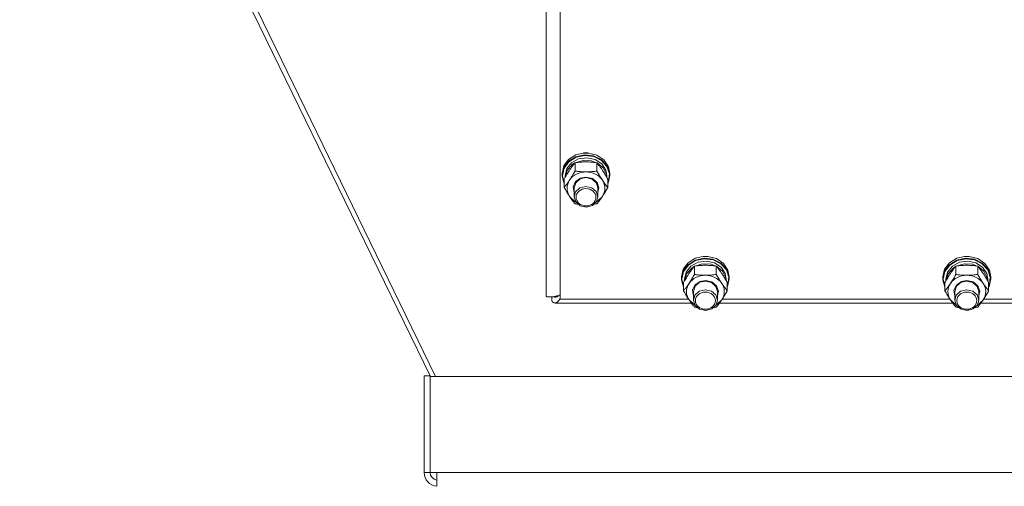
# Model space of a CAD drawing. Units: millimetres. Extents: x 0 to 21918, y -7 to 14850.
# Drawn here: x 2977 to 3472, y 9024 to 9258 of the extents above; entities that cross this region are included whole.
import ezdxf

# ---------------------------------------------------------------- set-up
doc = ezdxf.new("R2010")
doc.units = ezdxf.units.MM
doc.linetypes.add('K5LT_THIN', pattern=[0])
doc.layers.add('R', color=1, linetype='Continuous', true_color=0xff0000)
doc.layers.add('WELDING', color=7, linetype='Continuous', true_color=0xffffff)

msp = doc.modelspace()

# ---------------------------------------------------------------- linework, layer by layer
at = {"layer": 'R', "color": 7, "linetype": 'K5LT_THIN', "lineweight": 18}
for p, q in [((3241.92, 9119.46), (3241.92, 9762.87)), ((3248.92, 9758.09), (3248.92, 9118)), ((2977.44, 9502.76), (3183.79, 9079.13)), ((2979.19, 9504.52), (3186.39, 9079.13)), ((3256.85, 9190.4), (3260.75, 9191.32)), ((3260.77, 9191.33), (3260.75, 9191.32)), ((3260.75, 9191.32), (3263.09, 9191.32)), ((3260.77, 9191.33), (3263.07, 9191.33)), ((3263.07, 9191.33), (3263.09, 9191.32)), ((3263.09, 9191.32), (3267.42, 9190.22)), ((3250.77, 9184.83), (3253.19, 9188.12)), ((3250.77, 9183.87), (3253.19, 9187.16)), ((3250.94, 9183.69), (3253.36, 9186.95)), ((3252.27, 9183.46), (3254.67, 9186.46)), ((3253.19, 9188.12), (3256.85, 9190.4)), ((3253.19, 9187.16), (3256.85, 9189.45)), ((3253.36, 9186.95), (3257.01, 9189.2)), ((3254.67, 9186.46), (3258.24, 9188.4)), ((3255.03, 9185.49), (3256.37, 9186.34)), ((3256.44, 9182.26), (3256.44, 9186.43)), ((3256.56, 9186.44), (3260.54, 9187.64)), ((3256.85, 9189.45), (3261.22, 9190.4)), ((3257.01, 9189.2), (3261.36, 9190.11)), ((3258.24, 9188.4), (3262.41, 9188.96)), ((3260.54, 9187.64), (3264.75, 9187.38)), ((3261.22, 9190.4), (3265.69, 9189.89)), ((3261.36, 9190.11), (3265.79, 9189.56)), ((3262.41, 9188.96), (3266.49, 9188.07)), ((3264.75, 9187.38), (3267.28, 9186.44)), ((3265.69, 9189.89), (3269.63, 9187.99)), ((3265.79, 9189.56), (3269.67, 9187.62)), ((3266.49, 9188.07), (3269.84, 9185.85)), ((3267.41, 9182.26), (3267.41, 9186.43)), ((3267.42, 9190.22), (3270.97, 9187.82)), ((3267.48, 9186.34), (3270.53, 9183.83)), ((3269.63, 9187.99), (3272.48, 9184.97)), ((3269.67, 9187.62), (3272.44, 9184.57)), ((3269.84, 9185.85), (3271.91, 9182.68)), ((3270.97, 9187.82), (3273.24, 9184.44)), ((3249.92, 9180.99), (3250.77, 9184.83)), ((3249.92, 9180.04), (3250.77, 9183.87)), ((3249.92, 9180.04), (3249.92, 9180.99)), ((3250.09, 9179.89), (3250.94, 9183.69)), ((3251.42, 9179.89), (3252.27, 9183.46)), ((3251.43, 9179.06), (3252.47, 9182.59)), ((3252.47, 9182.59), (3255.03, 9185.49)), ((3270.53, 9183.83), (3272.2, 9180.48)), ((3271.91, 9182.68), (3272.42, 9179.89)), ((3272.44, 9184.57), (3273.7, 9180.85)), ((3272.48, 9184.97), (3273.84, 9181.25)), ((3273.24, 9184.44), (3273.92, 9180.99)), ((3273.7, 9180.85), (3273.27, 9177)), ((3273.84, 9181.25), (3273.92, 9180.04)), ((3273.92, 9180.04), (3273.92, 9180.99)), ((3249.93, 9179.63), (3249.92, 9180.04)), ((3250.95, 9175.83), (3249.93, 9179.63)), ((3250.09, 9179.87), (3250.09, 9179.89)), ((3250.95, 9176.07), (3250.09, 9179.87)), ((3250.95, 9174.04), (3250.95, 9178.21)), ((3251.42, 9179.04), (3251.42, 9179.89)), ((3255.47, 9174.29), (3256.68, 9176.94)), ((3255.92, 9173.76), (3256.76, 9176.41)), ((3256.68, 9176.94), (3259.25, 9178.74)), ((3256.76, 9176.41), (3259.04, 9178.31)), ((3259.04, 9178.31), (3261.92, 9178.95)), ((3259.25, 9178.74), (3261.92, 9179.24)), ((3261.92, 9179.24), (3265.12, 9178.51)), ((3261.92, 9178.95), (3264.98, 9178.23)), ((3264.98, 9178.23), (3267.18, 9176.26)), ((3265.12, 9178.51), (3267.49, 9176.52)), ((3267.18, 9176.26), (3267.92, 9173.76)), ((3267.49, 9176.52), (3268.42, 9173.78)), ((3272.2, 9180.48), (3272.41, 9179.06)), ((3272.42, 9179.04), (3272.42, 9179.89)), ((3272.89, 9174.04), (3272.89, 9178.21)), ((3273.27, 9177), (3272.89, 9176.07)), ((3273.07, 9176.21), (3272.89, 9175.83)), ((3273.92, 9180.04), (3273.07, 9176.21)), ((3255.92, 9171.46), (3255.47, 9174.29)), ((3255.92, 9173.76), (3255.92, 9169.39)), ((3256.63, 9171.83), (3255.92, 9169.39)), ((3258.81, 9173.83), (3256.63, 9171.83)), ((3261.85, 9174.58), (3258.81, 9173.83)), ((3264.92, 9173.89), (3261.85, 9174.58)), ((3267.08, 9172.04), (3264.92, 9173.89)), ((3267.92, 9169.39), (3267.08, 9172.04)), ((3268.42, 9173.78), (3267.92, 9171.46)), ((3267.92, 9173.76), (3267.92, 9169.39)), ((3253.69, 9169.51), (3256.38, 9166.94)), ((3255.92, 9169.39), (3256.76, 9166.75)), ((3256.38, 9166.94), (3256.79, 9166.7)), ((3256.76, 9166.75), (3259.04, 9164.84)), ((3265.15, 9165.02), (3267.28, 9167.05)), ((3267.05, 9166.7), (3269.89, 9169.15)), ((3267.28, 9167.05), (3267.92, 9169.39)), ((3269.89, 9169.15), (3270.15, 9169.51)), ((3259.04, 9164.84), (3262.12, 9164.2)), ((3262.12, 9164.2), (3265.15, 9165.02)), ((3313.19, 9136.22), (3316.85, 9138.5)), ((3313.19, 9135.26), (3316.85, 9137.55)), ((3313.36, 9135.05), (3317.01, 9137.3)), ((3314.67, 9134.56), (3318.24, 9136.5)), ((3316.85, 9138.5), (3320.75, 9139.43)), ((3316.85, 9137.55), (3321.22, 9138.5)), ((3317.01, 9137.3), (3321.36, 9138.21)), ((3318.24, 9136.5), (3322.41, 9137.06)), ((3320.77, 9139.43), (3320.75, 9139.43)), ((3320.75, 9139.43), (3323.09, 9139.43)), ((3320.77, 9139.43), (3323.07, 9139.43)), ((3321.22, 9138.5), (3325.69, 9137.99)), ((3321.36, 9138.21), (3325.79, 9137.66)), ((3322.41, 9137.06), (3326.49, 9136.17)), ((3323.07, 9139.43), (3323.09, 9139.43)), ((3323.09, 9139.43), (3327.42, 9138.32)), ((3325.69, 9137.99), (3329.63, 9136.09)), ((3325.79, 9137.66), (3329.67, 9135.72)), ((3327.42, 9138.32), (3330.97, 9135.92)), ((3444.53, 9136.22), (3448.18, 9138.5)), ((3444.53, 9135.26), (3448.18, 9137.55)), ((3444.7, 9135.05), (3448.34, 9137.3)), ((3446, 9134.56), (3449.57, 9136.5)), ((3448.18, 9138.5), (3452.09, 9139.43)), ((3448.18, 9137.55), (3452.56, 9138.5)), ((3448.34, 9137.3), (3452.7, 9138.21)), ((3449.57, 9136.5), (3453.74, 9137.06)), ((3452.1, 9139.43), (3452.09, 9139.43)), ((3452.09, 9139.43), (3454.42, 9139.43)), ((3452.1, 9139.43), (3454.41, 9139.43)), ((3452.56, 9138.5), (3457.03, 9137.99)), ((3452.7, 9138.21), (3457.13, 9137.66)), ((3453.74, 9137.06), (3457.83, 9136.17)), ((3454.41, 9139.43), (3454.42, 9139.43)), ((3454.42, 9139.43), (3458.75, 9138.32)), ((3457.03, 9137.99), (3460.97, 9136.09)), ((3457.13, 9137.66), (3461, 9135.72)), ((3458.75, 9138.32), (3462.3, 9135.92)), ((3309.92, 9129.09), (3310.77, 9132.93)), ((3309.92, 9128.14), (3310.77, 9131.97)), ((3310.09, 9127.99), (3310.94, 9131.79)), ((3310.77, 9132.93), (3313.19, 9136.22)), ((3310.77, 9131.97), (3313.19, 9135.26)), ((3310.94, 9131.79), (3313.36, 9135.05)), ((3311.42, 9127.99), (3312.27, 9131.56)), ((3312.27, 9131.56), (3314.67, 9134.56)), ((3312.47, 9130.7), (3315.03, 9133.59)), ((3315.03, 9133.59), (3316.37, 9134.44)), ((3316.44, 9130.36), (3316.44, 9134.53)), ((3316.56, 9134.55), (3320.54, 9135.74)), ((3320.54, 9135.74), (3324.75, 9135.48)), ((3324.75, 9135.48), (3327.28, 9134.55)), ((3326.49, 9136.17), (3329.84, 9133.95)), ((3327.41, 9130.36), (3327.41, 9134.53)), ((3327.48, 9134.44), (3330.53, 9131.93)), ((3329.63, 9136.09), (3332.48, 9133.07)), ((3329.67, 9135.72), (3332.44, 9132.67)), ((3329.84, 9133.95), (3331.91, 9130.78)), ((3330.53, 9131.93), (3332.2, 9128.58)), ((3330.97, 9135.92), (3333.24, 9132.55)), ((3332.44, 9132.67), (3333.7, 9128.96)), ((3332.48, 9133.07), (3333.84, 9129.35)), ((3333.24, 9132.55), (3333.92, 9129.09)), ((3441.25, 9129.09), (3442.1, 9132.93)), ((3441.25, 9128.14), (3442.1, 9131.97)), ((3441.43, 9127.99), (3442.28, 9131.79)), ((3442.1, 9132.93), (3444.53, 9136.22)), ((3442.1, 9131.97), (3444.53, 9135.26)), ((3442.28, 9131.79), (3444.7, 9135.05)), ((3442.75, 9127.99), (3443.6, 9131.56)), ((3443.6, 9131.56), (3446, 9134.56)), ((3443.8, 9130.7), (3446.37, 9133.59)), ((3446.37, 9133.59), (3447.7, 9134.44)), ((3447.77, 9130.36), (3447.77, 9134.53)), ((3447.89, 9134.55), (3451.88, 9135.74)), ((3451.88, 9135.74), (3456.08, 9135.48)), ((3456.08, 9135.48), (3458.62, 9134.55)), ((3457.83, 9136.17), (3461.18, 9133.95)), ((3458.74, 9130.36), (3458.74, 9134.53)), ((3458.81, 9134.44), (3461.87, 9131.93)), ((3460.97, 9136.09), (3463.82, 9133.07)), ((3461, 9135.72), (3463.77, 9132.67)), ((3461.18, 9133.95), (3463.25, 9130.78)), ((3461.87, 9131.93), (3463.53, 9128.58)), ((3462.3, 9135.92), (3464.57, 9132.55)), ((3463.77, 9132.67), (3465.03, 9128.96)), ((3463.82, 9133.07), (3465.17, 9129.35)), ((3464.57, 9132.55), (3465.25, 9129.09)), ((3309.92, 9128.14), (3309.92, 9129.09)), ((3309.93, 9127.73), (3309.92, 9128.14)), ((3310.95, 9123.93), (3309.93, 9127.73)), ((3310.09, 9127.97), (3310.09, 9127.99)), ((3310.95, 9124.17), (3310.09, 9127.97)), ((3311.42, 9127.14), (3311.42, 9127.99)), ((3311.43, 9127.16), (3312.47, 9130.7)), ((3316.68, 9125.04), (3319.25, 9126.84)), ((3316.76, 9124.51), (3319.04, 9126.41)), ((3319.04, 9126.41), (3321.92, 9127.05)), ((3319.25, 9126.84), (3321.92, 9127.34)), ((3321.92, 9127.34), (3325.12, 9126.61)), ((3321.92, 9127.05), (3324.98, 9126.33)), ((3325.12, 9126.61), (3327.49, 9124.62)), ((3331.91, 9130.78), (3332.42, 9127.99)), ((3332.2, 9128.58), (3332.41, 9127.16)), ((3332.42, 9127.14), (3332.42, 9127.99)), ((3333.92, 9128.14), (3333.07, 9124.31)), ((3333.7, 9128.96), (3333.27, 9125.1)), ((3333.84, 9129.35), (3333.92, 9128.14)), ((3333.92, 9128.14), (3333.92, 9129.09)), ((3441.25, 9128.14), (3441.25, 9129.09)), ((3441.26, 9127.73), (3441.25, 9128.14)), ((3442.28, 9123.93), (3441.26, 9127.73)), ((3441.43, 9127.97), (3441.43, 9127.99)), ((3442.28, 9124.17), (3441.43, 9127.97)), ((3442.75, 9127.14), (3442.75, 9127.99)), ((3442.77, 9127.16), (3443.8, 9130.7)), ((3448.01, 9125.04), (3450.58, 9126.84)), ((3448.09, 9124.51), (3450.37, 9126.41)), ((3450.37, 9126.41), (3453.25, 9127.05)), ((3450.58, 9126.84), (3453.25, 9127.34)), ((3453.25, 9127.34), (3456.45, 9126.61)), ((3453.25, 9127.05), (3456.31, 9126.33)), ((3456.45, 9126.61), (3458.82, 9124.62)), ((3463.25, 9130.78), (3463.75, 9127.99)), ((3463.53, 9128.58), (3463.74, 9127.16)), ((3463.75, 9127.14), (3463.75, 9127.99)), ((3465.25, 9128.14), (3464.41, 9124.31)), ((3465.03, 9128.96), (3464.6, 9125.1)), ((3465.17, 9129.35), (3465.25, 9128.14)), ((3465.25, 9128.14), (3465.25, 9129.09)), ((3310.95, 9122.14), (3310.95, 9126.31)), ((3315.47, 9122.39), (3316.68, 9125.04)), ((3315.92, 9119.56), (3315.47, 9122.39)), ((3315.92, 9121.86), (3316.76, 9124.51)), ((3315.92, 9121.86), (3315.92, 9117.49)), ((3318.81, 9121.93), (3316.63, 9119.93)), ((3321.85, 9122.68), (3318.81, 9121.93)), ((3324.92, 9121.99), (3321.85, 9122.68)), ((3327.08, 9120.14), (3324.92, 9121.99)), ((3324.98, 9126.33), (3327.18, 9124.36)), ((3327.18, 9124.36), (3327.92, 9121.86)), ((3327.49, 9124.62), (3328.42, 9121.88)), ((3328.42, 9121.88), (3327.92, 9119.56)), ((3327.92, 9121.86), (3327.92, 9117.49)), ((3332.89, 9122.14), (3332.89, 9126.31)), ((3333.27, 9125.1), (3332.89, 9124.17)), ((3333.07, 9124.31), (3332.89, 9123.93)), ((3442.28, 9122.14), (3442.28, 9126.31)), ((3446.8, 9122.39), (3448.01, 9125.04)), ((3447.25, 9119.56), (3446.8, 9122.39)), ((3447.25, 9121.86), (3448.09, 9124.51)), ((3447.25, 9121.86), (3447.25, 9117.49)), ((3450.14, 9121.93), (3447.96, 9119.93)), ((3453.19, 9122.68), (3450.14, 9121.93)), ((3456.25, 9121.99), (3453.19, 9122.68)), ((3458.42, 9120.14), (3456.25, 9121.99)), ((3456.31, 9126.33), (3458.52, 9124.36)), ((3458.52, 9124.36), (3459.25, 9121.86)), ((3458.82, 9124.62), (3459.75, 9121.88)), ((3459.75, 9121.88), (3459.25, 9119.56)), ((3459.25, 9121.86), (3459.25, 9117.49)), ((3464.22, 9122.14), (3464.22, 9126.31)), ((3464.6, 9125.1), (3464.22, 9124.17)), ((3464.41, 9124.31), (3464.22, 9123.93)), ((3244.81, 9119.1), (3244.81, 9116.96)), ((3248.01, 9119.56), (3247.27, 9119.56)), ((3248.92, 9118), (3313.44, 9118)), ((3313.69, 9117.61), (3316.38, 9115.04)), ((3316.63, 9119.93), (3315.92, 9117.49)), ((3315.92, 9117.49), (3316.76, 9114.85)), ((3327.05, 9114.8), (3329.89, 9117.25)), ((3327.92, 9117.49), (3327.08, 9120.14)), ((3327.28, 9115.15), (3327.92, 9117.49)), ((3329.89, 9117.25), (3330.15, 9117.61)), ((3330.41, 9118), (3444.77, 9118)), ((3445.03, 9117.61), (3447.72, 9115.04)), ((3447.96, 9119.93), (3447.25, 9117.49)), ((3447.25, 9117.49), (3448.09, 9114.85)), ((3458.39, 9114.8), (3461.23, 9117.25)), ((3459.25, 9117.49), (3458.42, 9120.14)), ((3458.61, 9115.15), (3459.25, 9117.49)), ((3461.23, 9117.25), (3461.48, 9117.61)), ((3461.74, 9118), (3576.1, 9118)), ((3314.81, 9116.02), (3246.41, 9116.02)), ((3316.38, 9115.04), (3316.79, 9114.8)), ((3316.76, 9114.85), (3319.04, 9112.94)), ((3319.04, 9112.94), (3322.12, 9112.3)), ((3322.12, 9112.3), (3325.15, 9113.12)), ((3325.15, 9113.12), (3327.28, 9115.15)), ((3446.14, 9116.02), (3329.04, 9116.02)), ((3447.72, 9115.04), (3448.12, 9114.8)), ((3448.09, 9114.85), (3450.37, 9112.94)), ((3450.37, 9112.94), (3453.46, 9112.3)), ((3453.46, 9112.3), (3456.48, 9113.12)), ((3456.48, 9113.12), (3458.61, 9115.15)), ((3577.47, 9116.02), (3460.37, 9116.02)), ((3180.6, 9079.52), (3180.6, 9031)), ((3180.6, 9079.52), (3183.6, 9079.52)), ((3183.6, 9079.52), (3183.6, 9079.13)), ((3183.6, 9079.13), (3854.25, 9079.13)), ((3183.6, 9031), (3183.6, 9079.13)), ((3180.6, 9031), (3183.6, 9031)), ((3187.01, 9031), (3183.6, 9031)), ((3187.01, 9031), (3850.83, 9031)), ((3187.01, 9031), (3187.01, 9024))]:
    msp.add_line(p, q, dxfattribs=at)
for radius, end in [(7, 265.2284), (4, 261.6296)]:
    msp.add_arc((3187.6, 9031), radius, 180, end, dxfattribs=at)
for centre, major_axis, start_param, end_param in [((3261.92, 9173.62), (-9.5, 0), 4.712389, 5.759587), ((3261.92, 9173.62), (9.5, 0), 0.523599, 1.570796), ((3261.92, 9173.62), (-9.5, 0), 5.759587, 6.806784), ((3261.92, 9173.62), (9.5, 0), 5.759587, 6.806784), ((3321.92, 9121.72), (-9.5, 0), 4.712389, 5.759587), ((3321.92, 9121.72), (9.5, 0), 0.523599, 1.570796), ((3453.25, 9121.72), (-9.5, 0), 4.712389, 5.759587), ((3453.25, 9121.72), (9.5, 0), 0.523599, 1.570796), ((3321.92, 9121.72), (-9.5, 0), 5.759587, 6.806784), ((3321.92, 9121.72), (9.5, 0), 5.759587, 6.806784), ((3453.25, 9121.72), (-9.5, 0), 5.759587, 6.806784), ((3453.25, 9121.72), (9.5, 0), 5.759587, 6.806784)]:
    msp.add_ellipse(centre, major_axis=major_axis, ratio=0.864992, start_param=start_param, end_param=end_param, dxfattribs=at)
for centre in [(3261.92, 9169.1), (3321.92, 9117.2), (3453.25, 9117.2)]:
    msp.add_ellipse(centre, major_axis=(-5, 0), ratio=0.864992, dxfattribs=at)
at = {"layer": 'WELDING', "color": 7, "linetype": 'K5LT_THIN', "lineweight": 18}
for p, q in [((3256.88, 9165.76), (3256.44, 9165.83)), ((3257.32, 9165.71), (3256.88, 9165.76)), ((3257.76, 9165.65), (3257.32, 9165.71)), ((3266.53, 9165.71), (3266.08, 9165.65)), ((3266.97, 9165.76), (3266.53, 9165.71)), ((3267.41, 9165.83), (3266.97, 9165.76)), ((3244.9, 9116.86), (3244.81, 9116.96)), ((3244.99, 9116.77), (3244.9, 9116.86)), ((3245.03, 9116.72), (3244.99, 9116.77)), ((3245.06, 9116.7), (3245.03, 9116.72)), ((3245.07, 9116.69), (3245.06, 9116.7)), ((3245.07, 9116.68), (3245.07, 9116.69)), ((3245.17, 9116.59), (3245.07, 9116.68)), ((3245.26, 9116.51), (3245.17, 9116.59)), ((3245.3, 9116.48), (3245.26, 9116.51)), ((3245.32, 9116.46), (3245.3, 9116.48)), ((3245.33, 9116.45), (3245.32, 9116.46)), ((3245.34, 9116.45), (3245.33, 9116.45)), ((3245.58, 9119.16), (3245.51, 9119.19)), ((3245.66, 9119.14), (3245.58, 9119.16)), ((3245.7, 9119.13), (3245.66, 9119.14)), ((3245.72, 9119.12), (3245.7, 9119.13)), ((3245.73, 9119.12), (3245.72, 9119.12)), ((3245.81, 9119.1), (3245.73, 9119.12)), ((3245.73, 9119.12), (3245.73, 9119.12)), ((3245.89, 9119.08), (3245.81, 9119.1)), ((3245.92, 9119.07), (3245.89, 9119.08)), ((3245.94, 9119.06), (3245.92, 9119.07)), ((3245.95, 9119.06), (3245.94, 9119.06)), ((3245.96, 9119.06), (3245.95, 9119.06)), ((3246.03, 9119.05), (3245.96, 9119.06)), ((3246.11, 9119.04), (3246.03, 9119.05)), ((3246.15, 9119.03), (3246.11, 9119.04)), ((3246.17, 9119.03), (3246.15, 9119.03)), ((3246.18, 9119.03), (3246.17, 9119.03)), ((3246.41, 9119.02), (3246.18, 9119.03)), ((3246.18, 9119.03), (3246.18, 9119.03)), ((3246.51, 9119.02), (3246.41, 9119.02)), ((3246.61, 9119.03), (3246.51, 9119.02)), ((3246.66, 9119.03), (3246.61, 9119.03)), ((3246.69, 9119.03), (3246.66, 9119.03)), ((3246.7, 9119.04), (3246.69, 9119.03)), ((3246.71, 9119.04), (3246.7, 9119.04)), ((3246.81, 9119.05), (3246.71, 9119.04)), ((3246.91, 9119.07), (3246.81, 9119.05)), ((3246.97, 9119.08), (3246.91, 9119.07)), ((3246.99, 9119.09), (3246.97, 9119.08)), ((3247, 9119.09), (3246.99, 9119.09)), ((3247.01, 9119.1), (3247, 9119.09)), ((3247.11, 9119.12), (3247.01, 9119.1)), ((3247.22, 9119.16), (3247.11, 9119.12)), ((3247.27, 9119.18), (3247.22, 9119.16)), ((3247.29, 9119.18), (3247.27, 9119.18)), ((3247.3, 9119.19), (3247.29, 9119.18)), ((3247.31, 9119.19), (3247.3, 9119.19)), ((3247.42, 9119.23), (3247.31, 9119.19)), ((3247.52, 9119.28), (3247.42, 9119.23)), ((3247.56, 9116.52), (3247.46, 9116.43)), ((3247.57, 9119.3), (3247.52, 9119.28)), ((3247.62, 9116.56), (3247.56, 9116.52)), ((3247.59, 9119.32), (3247.57, 9119.3)), ((3247.61, 9119.32), (3247.59, 9119.32)), ((3247.72, 9119.38), (3247.61, 9119.33)), ((3247.61, 9119.33), (3247.61, 9119.32)), ((3247.64, 9116.58), (3247.62, 9116.56)), ((3247.66, 9116.6), (3247.64, 9116.58)), ((3247.77, 9116.71), (3247.66, 9116.6)), ((3247.66, 9116.6), (3247.66, 9116.6)), ((3247.82, 9119.44), (3247.72, 9119.38)), ((3247.88, 9116.82), (3247.77, 9116.71)), ((3247.87, 9119.47), (3247.82, 9119.44)), ((3247.9, 9119.48), (3247.87, 9119.47)), ((3247.93, 9116.87), (3247.88, 9116.82)), ((3247.91, 9119.49), (3247.9, 9119.48)), ((3248.02, 9119.56), (3247.91, 9119.5)), ((3247.91, 9119.5), (3247.91, 9119.49)), ((3247.96, 9116.9), (3247.93, 9116.87)), ((3247.97, 9116.92), (3247.96, 9116.9)), ((3247.98, 9116.92), (3247.97, 9116.92)), ((3248.09, 9117.05), (3247.98, 9116.92)), ((3248.12, 9119.63), (3248.02, 9119.56)), ((3248.19, 9117.18), (3248.09, 9117.05)), ((3248.17, 9119.67), (3248.12, 9119.63)), ((3248.2, 9119.69), (3248.17, 9119.67)), ((3248.24, 9117.25), (3248.19, 9117.18)), ((3248.21, 9119.7), (3248.2, 9119.69)), ((3248.22, 9119.7), (3248.21, 9119.7)), ((3248.52, 9119.94), (3248.22, 9119.7)), ((3248.27, 9117.28), (3248.24, 9117.25)), ((3248.28, 9117.3), (3248.27, 9117.28)), ((3248.29, 9117.31), (3248.28, 9117.3)), ((3248.4, 9117.46), (3248.29, 9117.31)), ((3248.51, 9117.61), (3248.4, 9117.46)), ((3248.56, 9117.69), (3248.51, 9117.61)), ((3248.58, 9117.73), (3248.56, 9117.69)), ((3248.6, 9117.75), (3248.58, 9117.73)), ((3248.92, 9118.27), (3248.6, 9117.76)), ((3248.6, 9117.76), (3248.6, 9117.75)), ((3245.43, 9116.37), (3245.34, 9116.45)), ((3245.52, 9116.31), (3245.43, 9116.37)), ((3245.57, 9116.28), (3245.52, 9116.31)), ((3245.59, 9116.27), (3245.57, 9116.28)), ((3245.6, 9116.26), (3245.59, 9116.27)), ((3245.61, 9116.26), (3245.6, 9116.26)), ((3245.7, 9116.21), (3245.61, 9116.26)), ((3245.79, 9116.16), (3245.7, 9116.21)), ((3245.83, 9116.14), (3245.79, 9116.16)), ((3245.86, 9116.13), (3245.83, 9116.14)), ((3245.87, 9116.13), (3245.86, 9116.13)), ((3245.97, 9116.09), (3245.87, 9116.13)), ((3245.87, 9116.13), (3245.87, 9116.13)), ((3246.06, 9116.06), (3245.97, 9116.09)), ((3246.1, 9116.05), (3246.06, 9116.06)), ((3246.12, 9116.05), (3246.1, 9116.05)), ((3246.13, 9116.05), (3246.12, 9116.05)), ((3246.14, 9116.05), (3246.13, 9116.05)), ((3246.41, 9116.02), (3246.14, 9116.05)), ((3246.52, 9116.02), (3246.41, 9116.02)), ((3246.62, 9116.04), (3246.52, 9116.02)), ((3246.67, 9116.04), (3246.62, 9116.04)), ((3246.7, 9116.05), (3246.67, 9116.04)), ((3246.71, 9116.05), (3246.7, 9116.05)), ((3246.72, 9116.05), (3246.71, 9116.05)), ((3246.83, 9116.09), (3246.72, 9116.05)), ((3246.94, 9116.12), (3246.83, 9116.09)), ((3246.99, 9116.14), (3246.94, 9116.12)), ((3247.01, 9116.16), (3246.99, 9116.14)), ((3247.03, 9116.16), (3247.01, 9116.16)), ((3247.15, 9116.22), (3247.03, 9116.16)), ((3247.03, 9116.16), (3247.03, 9116.16)), ((3247.25, 9116.28), (3247.15, 9116.22)), ((3247.3, 9116.32), (3247.25, 9116.28)), ((3247.33, 9116.33), (3247.3, 9116.32)), ((3247.34, 9116.34), (3247.33, 9116.33)), ((3247.35, 9116.35), (3247.34, 9116.34)), ((3247.46, 9116.43), (3247.35, 9116.35)), ((3316.88, 9113.86), (3316.44, 9113.93)), ((3317.32, 9113.81), (3316.88, 9113.86)), ((3317.76, 9113.75), (3317.32, 9113.81)), ((3326.53, 9113.81), (3326.08, 9113.75)), ((3326.97, 9113.86), (3326.53, 9113.81)), ((3327.41, 9113.93), (3326.97, 9113.86)), ((3448.21, 9113.86), (3447.77, 9113.93)), ((3448.65, 9113.81), (3448.21, 9113.86)), ((3449.09, 9113.75), (3448.65, 9113.81)), ((3457.86, 9113.81), (3457.42, 9113.75)), ((3458.3, 9113.86), (3457.86, 9113.81)), ((3458.74, 9113.93), (3458.3, 9113.86))]:
    msp.add_line(p, q, dxfattribs=at)
for points, knots in [([(3256.44, 9186.43), (3256.11, 9186.04), (3255.64, 9185.45), (3254.97, 9184.56), (3254.52, 9183.95), (3254.07, 9183.3), (3253.66, 9182.7), (3253.26, 9182.09), (3252.82, 9181.4), (3252.33, 9180.59), (3251.67, 9179.48), (3251.21, 9178.67), (3250.95, 9178.21)], [0, 0, 0, 0, 2.36093, 3.390647, 4.79298, 5.506786, 6.577788, 7.635804, 8.324795, 9.644879, 11.134303, 13, 13, 13, 13]), ([(3261.92, 9186.85), (3261.57, 9186.85), (3260.85, 9186.84), (3259.97, 9186.8), (3258.98, 9186.73), (3257.85, 9186.62), (3256.91, 9186.5), (3256.44, 9186.43)], [0, 0, 0, 0, 1.523216, 3.057663, 3.814901, 5.878539, 8, 8, 8, 8]), ([(3267.41, 9186.43), (3266.91, 9186.5), (3265.99, 9186.62), (3264.66, 9186.75), (3263.44, 9186.83), (3262.53, 9186.85), (3262.03, 9186.85), (3261.92, 9186.85)], [0, 0, 0, 0, 2.217775, 4.084032, 5.851552, 7.530677, 8, 8, 8, 8]), ([(3272.89, 9178.21), (3272.52, 9178.87), (3271.95, 9179.86), (3271.23, 9181.07), (3270.78, 9181.78), (3270.42, 9182.33), (3270.07, 9182.87), (3269.71, 9183.39), (3269.28, 9184.01), (3268.52, 9185.05), (3267.87, 9185.87), (3267.41, 9186.43)], [0, 0, 0, 0, 2.495045, 3.773157, 4.752428, 5.414375, 6.071805, 7.048435, 7.684427, 8.902965, 12, 12, 12, 12]), ([(3253.69, 9177.73), (3253.88, 9178.01), (3254.13, 9178.39), (3254.56, 9179.07), (3254.86, 9179.56), (3255.33, 9180.33), (3255.81, 9181.15), (3256.23, 9181.9), (3256.44, 9182.26)], [0, 0, 0, 0, 1.79714, 2.404251, 4.194774, 4.765234, 6.955738, 9, 9, 9, 9]), ([(3256.44, 9182.26), (3257.1, 9182.16), (3258.13, 9182.04), (3259.5, 9181.92), (3260.52, 9181.86), (3261.31, 9181.84), (3261.79, 9181.84), (3261.92, 9181.84)], [0, 0, 0, 0, 3.005828, 4.558322, 5.937032, 7.433787, 8, 8, 8, 8]), ([(3261.92, 9181.84), (3262.29, 9181.84), (3262.92, 9181.85), (3263.9, 9181.89), (3264.95, 9181.96), (3266.15, 9182.09), (3267, 9182.2), (3267.41, 9182.26)], [0, 0, 0, 0, 1.597458, 2.676777, 4.235764, 6.182879, 8, 8, 8, 8]), ([(3267.41, 9182.26), (3267.76, 9181.62), (3268.32, 9180.65), (3269.04, 9179.45), (3269.59, 9178.57), (3269.95, 9178.02), (3270.15, 9177.73)], [0, 0, 0, 0, 2.828681, 4.286485, 5.499243, 7, 7, 7, 7]), ([(3250.95, 9174.04), (3251.24, 9174.39), (3251.68, 9174.93), (3252.32, 9175.77), (3252.82, 9176.46), (3253.3, 9177.14), (3253.58, 9177.55), (3253.69, 9177.73)], [0, 0, 0, 0, 2.582723, 3.88971, 5.5895, 6.977921, 8, 8, 8, 8]), ([(3270.15, 9177.73), (3270.34, 9177.45), (3270.71, 9176.9), (3271.2, 9176.22), (3271.72, 9175.51), (3272.26, 9174.81), (3272.69, 9174.29), (3272.89, 9174.04)], [0, 0, 0, 0, 1.597458, 3.207191, 4.235764, 6.182879, 8, 8, 8, 8]), ([(3253.69, 9169.51), (3253.51, 9169.79), (3253.26, 9170.17), (3252.83, 9170.85), (3252.52, 9171.34), (3252.06, 9172.11), (3251.58, 9172.93), (3251.15, 9173.68), (3250.95, 9174.04)], [0, 0, 0, 0, 1.79714, 2.404251, 4.194774, 4.765234, 6.955738, 9, 9, 9, 9]), ([(3272.89, 9174.04), (3272.53, 9173.4), (3271.98, 9172.44), (3271.26, 9171.24), (3270.71, 9170.36), (3270.35, 9169.81), (3270.15, 9169.51)], [0, 0, 0, 0, 2.828681, 4.286485, 5.499243, 7, 7, 7, 7]), ([(3256.44, 9165.83), (3256.15, 9166.17), (3255.71, 9166.72), (3255.07, 9167.55), (3254.57, 9168.24), (3254.09, 9168.92), (3253.81, 9169.33), (3253.69, 9169.51)], [0, 0, 0, 0, 2.582723, 3.88971, 5.5895, 6.977921, 8, 8, 8, 8]), ([(3270.15, 9169.51), (3269.96, 9169.23), (3269.59, 9168.68), (3269.1, 9168), (3268.58, 9167.29), (3268.03, 9166.59), (3267.61, 9166.07), (3267.41, 9165.83)], [0, 0, 0, 0, 1.597458, 3.207191, 4.235764, 6.182879, 8, 8, 8, 8]), ([(3316.44, 9134.53), (3316.11, 9134.14), (3315.64, 9133.55), (3314.97, 9132.66), (3314.52, 9132.05), (3314.07, 9131.4), (3313.66, 9130.8), (3313.26, 9130.19), (3312.82, 9129.5), (3312.33, 9128.69), (3311.67, 9127.58), (3311.21, 9126.77), (3310.95, 9126.31)], [0, 0, 0, 0, 2.36093, 3.390647, 4.79298, 5.506786, 6.577788, 7.635804, 8.324795, 9.644879, 11.134303, 13, 13, 13, 13]), ([(3321.92, 9134.95), (3321.57, 9134.95), (3320.85, 9134.94), (3319.97, 9134.9), (3318.98, 9134.83), (3317.85, 9134.72), (3316.91, 9134.6), (3316.44, 9134.53)], [0, 0, 0, 0, 1.523216, 3.057663, 3.814901, 5.878539, 8, 8, 8, 8]), ([(3327.41, 9134.53), (3326.91, 9134.6), (3325.99, 9134.72), (3324.66, 9134.85), (3323.44, 9134.93), (3322.53, 9134.95), (3322.03, 9134.95), (3321.92, 9134.95)], [0, 0, 0, 0, 2.217775, 4.084032, 5.851552, 7.530677, 8, 8, 8, 8]), ([(3332.89, 9126.31), (3332.52, 9126.97), (3331.95, 9127.96), (3331.23, 9129.17), (3330.78, 9129.88), (3330.42, 9130.43), (3330.07, 9130.97), (3329.71, 9131.49), (3329.28, 9132.11), (3328.52, 9133.15), (3327.87, 9133.97), (3327.41, 9134.53)], [0, 0, 0, 0, 2.495045, 3.773157, 4.752428, 5.414375, 6.071805, 7.048435, 7.684427, 8.902965, 12, 12, 12, 12]), ([(3447.77, 9134.53), (3447.45, 9134.14), (3446.98, 9133.55), (3446.3, 9132.66), (3445.86, 9132.05), (3445.4, 9131.4), (3445, 9130.8), (3444.59, 9130.19), (3444.16, 9129.5), (3443.66, 9128.69), (3443, 9127.58), (3442.54, 9126.77), (3442.28, 9126.31)], [0, 0, 0, 0, 2.36093, 3.390647, 4.79298, 5.506786, 6.577788, 7.635804, 8.324795, 9.644879, 11.134303, 13, 13, 13, 13]), ([(3453.25, 9134.95), (3452.9, 9134.95), (3452.19, 9134.94), (3451.31, 9134.9), (3450.31, 9134.83), (3449.19, 9134.72), (3448.25, 9134.6), (3447.77, 9134.53)], [0, 0, 0, 0, 1.523216, 3.057663, 3.814901, 5.878539, 8, 8, 8, 8]), ([(3458.74, 9134.53), (3458.24, 9134.6), (3457.33, 9134.72), (3455.99, 9134.85), (3454.77, 9134.93), (3453.86, 9134.95), (3453.36, 9134.95), (3453.25, 9134.95)], [0, 0, 0, 0, 2.217775, 4.084032, 5.851552, 7.530677, 8, 8, 8, 8]), ([(3464.22, 9126.31), (3463.85, 9126.97), (3463.29, 9127.96), (3462.56, 9129.17), (3462.11, 9129.88), (3461.75, 9130.43), (3461.4, 9130.97), (3461.05, 9131.49), (3460.61, 9132.11), (3459.85, 9133.15), (3459.2, 9133.97), (3458.74, 9134.53)], [0, 0, 0, 0, 2.495045, 3.773157, 4.752428, 5.414375, 6.071805, 7.048435, 7.684427, 8.902965, 12, 12, 12, 12]), ([(3313.69, 9125.83), (3313.88, 9126.11), (3314.13, 9126.49), (3314.56, 9127.17), (3314.86, 9127.66), (3315.33, 9128.43), (3315.81, 9129.25), (3316.23, 9130), (3316.44, 9130.36)], [0, 0, 0, 0, 1.79714, 2.404251, 4.194774, 4.765234, 6.955738, 9, 9, 9, 9]), ([(3316.44, 9130.36), (3317.1, 9130.26), (3318.13, 9130.14), (3319.5, 9130.02), (3320.52, 9129.96), (3321.31, 9129.94), (3321.79, 9129.94), (3321.92, 9129.94)], [0, 0, 0, 0, 3.005828, 4.558322, 5.937032, 7.433787, 8, 8, 8, 8]), ([(3321.92, 9129.94), (3322.29, 9129.94), (3322.92, 9129.95), (3323.9, 9129.99), (3324.95, 9130.07), (3326.15, 9130.19), (3327, 9130.3), (3327.41, 9130.36)], [0, 0, 0, 0, 1.597458, 2.676777, 4.235764, 6.182879, 8, 8, 8, 8]), ([(3327.41, 9130.36), (3327.76, 9129.72), (3328.32, 9128.75), (3329.04, 9127.55), (3329.59, 9126.67), (3329.95, 9126.12), (3330.15, 9125.83)], [0, 0, 0, 0, 2.828681, 4.286485, 5.499243, 7, 7, 7, 7]), ([(3445.03, 9125.83), (3445.21, 9126.11), (3445.46, 9126.49), (3445.89, 9127.17), (3446.2, 9127.66), (3446.66, 9128.43), (3447.14, 9129.25), (3447.57, 9130), (3447.77, 9130.36)], [0, 0, 0, 0, 1.79714, 2.404251, 4.194774, 4.765234, 6.955738, 9, 9, 9, 9]), ([(3447.77, 9130.36), (3448.44, 9130.26), (3449.47, 9130.14), (3450.83, 9130.02), (3451.85, 9129.96), (3452.65, 9129.94), (3453.12, 9129.94), (3453.25, 9129.94)], [0, 0, 0, 0, 3.005828, 4.558322, 5.937032, 7.433787, 8, 8, 8, 8]), ([(3453.25, 9129.94), (3453.63, 9129.94), (3454.25, 9129.95), (3455.23, 9129.99), (3456.28, 9130.07), (3457.49, 9130.19), (3458.33, 9130.3), (3458.74, 9130.36)], [0, 0, 0, 0, 1.597458, 2.676777, 4.235764, 6.182879, 8, 8, 8, 8]), ([(3458.74, 9130.36), (3459.1, 9129.72), (3459.65, 9128.75), (3460.37, 9127.55), (3460.92, 9126.67), (3461.28, 9126.12), (3461.48, 9125.83)], [0, 0, 0, 0, 2.828681, 4.286485, 5.499243, 7, 7, 7, 7]), ([(3310.95, 9122.14), (3311.24, 9122.49), (3311.68, 9123.03), (3312.32, 9123.87), (3312.82, 9124.56), (3313.3, 9125.24), (3313.58, 9125.65), (3313.69, 9125.83)], [0, 0, 0, 0, 2.582723, 3.88971, 5.5895, 6.977921, 8, 8, 8, 8]), ([(3313.69, 9117.61), (3313.51, 9117.89), (3313.26, 9118.27), (3312.83, 9118.95), (3312.52, 9119.44), (3312.06, 9120.21), (3311.58, 9121.03), (3311.15, 9121.78), (3310.95, 9122.14)], [0, 0, 0, 0, 1.79714, 2.404251, 4.194774, 4.765234, 6.955738, 9, 9, 9, 9]), ([(3330.15, 9125.83), (3330.34, 9125.55), (3330.71, 9125), (3331.2, 9124.32), (3331.72, 9123.61), (3332.26, 9122.91), (3332.69, 9122.39), (3332.89, 9122.14)], [0, 0, 0, 0, 1.597458, 3.207191, 4.235764, 6.182879, 8, 8, 8, 8]), ([(3332.89, 9122.14), (3332.53, 9121.5), (3331.98, 9120.54), (3331.26, 9119.34), (3330.71, 9118.46), (3330.35, 9117.91), (3330.15, 9117.61)], [0, 0, 0, 0, 2.828681, 4.286485, 5.499243, 7, 7, 7, 7]), ([(3442.28, 9122.14), (3442.57, 9122.49), (3443.01, 9123.03), (3443.65, 9123.87), (3444.16, 9124.56), (3444.63, 9125.24), (3444.91, 9125.65), (3445.03, 9125.83)], [0, 0, 0, 0, 2.582723, 3.88971, 5.5895, 6.977921, 8, 8, 8, 8]), ([(3445.03, 9117.61), (3444.84, 9117.89), (3444.59, 9118.27), (3444.16, 9118.95), (3443.86, 9119.44), (3443.39, 9120.21), (3442.91, 9121.03), (3442.49, 9121.78), (3442.28, 9122.14)], [0, 0, 0, 0, 1.79714, 2.404251, 4.194774, 4.765234, 6.955738, 9, 9, 9, 9]), ([(3461.48, 9125.83), (3461.67, 9125.55), (3462.04, 9125), (3462.53, 9124.32), (3463.05, 9123.61), (3463.6, 9122.91), (3464.02, 9122.39), (3464.22, 9122.14)], [0, 0, 0, 0, 1.597458, 3.207191, 4.235764, 6.182879, 8, 8, 8, 8]), ([(3464.22, 9122.14), (3463.87, 9121.5), (3463.31, 9120.54), (3462.59, 9119.34), (3462.04, 9118.46), (3461.68, 9117.91), (3461.48, 9117.61)], [0, 0, 0, 0, 2.828681, 4.286485, 5.499243, 7, 7, 7, 7]), ([(3316.44, 9113.93), (3316.15, 9114.27), (3315.71, 9114.82), (3315.07, 9115.65), (3314.57, 9116.34), (3314.09, 9117.02), (3313.81, 9117.43), (3313.69, 9117.61)], [0, 0, 0, 0, 2.582723, 3.88971, 5.5895, 6.977921, 8, 8, 8, 8]), ([(3330.15, 9117.61), (3329.96, 9117.33), (3329.59, 9116.78), (3329.1, 9116.1), (3328.58, 9115.39), (3328.03, 9114.69), (3327.61, 9114.17), (3327.41, 9113.93)], [0, 0, 0, 0, 1.597458, 3.207191, 4.235764, 6.182879, 8, 8, 8, 8]), ([(3447.77, 9113.93), (3447.48, 9114.27), (3447.05, 9114.82), (3446.41, 9115.65), (3445.9, 9116.34), (3445.42, 9117.02), (3445.15, 9117.43), (3445.03, 9117.61)], [0, 0, 0, 0, 2.582723, 3.88971, 5.5895, 6.977921, 8, 8, 8, 8]), ([(3461.48, 9117.61), (3461.29, 9117.33), (3460.92, 9116.78), (3460.43, 9116.1), (3459.91, 9115.39), (3459.37, 9114.69), (3458.94, 9114.17), (3458.74, 9113.93)], [0, 0, 0, 0, 1.597458, 3.207191, 4.235764, 6.182879, 8, 8, 8, 8])]:
    msp.add_open_spline(points, degree=3, knots=knots, dxfattribs=at)
msp.add_open_spline([(3241.92, 9119.46), (3241.92, 9119.43), (3241.95, 9119.36), (3242.08, 9119.27), (3242.3, 9119.19), (3242.6, 9119.12), (3242.98, 9119.07), (3243.44, 9119.04), (3243.96, 9119.04), (3244.55, 9119.07), (3245.19, 9119.14), (3245.88, 9119.25), (3246.6, 9119.39), (3247.36, 9119.58), (3248.14, 9119.81), (3248.66, 9119.99), (3248.92, 9120.09)], degree=3, dxfattribs=at)

doc.saveas('drawing.dxf')
